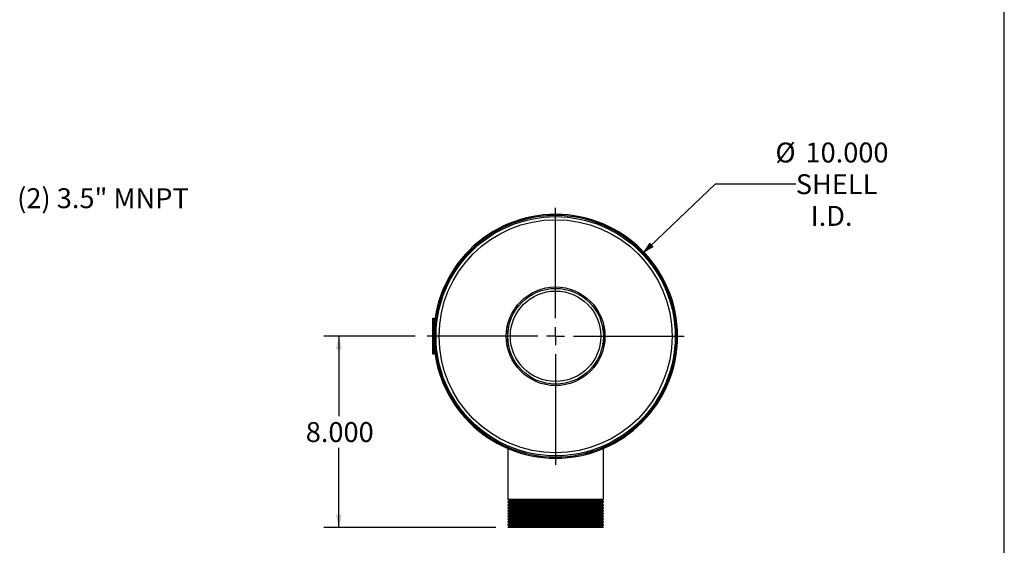
# Model space of a CAD drawing. Units: inches. Extents: x 5 to 105, y 5 to 79.
# Drawn here: x 64 to 105, y 35 to 57 of the extents above; entities that cross this region are included whole.
import ezdxf

# ---------------------------------------------------------------- set-up
doc = ezdxf.new("R2010")
doc.units = ezdxf.units.IN
doc.header["$LTSCALE"] = 10
doc.header["$MEASUREMENT"] = 0
doc.layers.add('FORMAT', color=7, linetype='Continuous')
doc.styles.add('SLDTEXTSTYLE0', font='TXT', dxfattribs={"width": 0.75})
doc.dimstyles.new('SLDDIMSTYLE0', dxfattribs={"dimtxt": 0.833333, "dimasz": 0.55, "dimexe": 0, "dimexo": 0.0625, "dimgap": 0.208333, "dimtad": 0, "dimtih": 1, "dimtoh": 1, "dimdec": 3, "dimrnd": 1e-09, "dimzin": 4, "dimdsep": 46, "dimtxsty": 'SLDTEXTSTYLE0', "dimsah": 1, "dimcen": 0, "dimadec": 0, "dimazin": 1, "dimtfac": 1, "dimtdec": 4, "dimtofl": 0, "dimtmove": 0, "dimatfit": 3, "dimfxl": 0, "dimfrac": 2, "dimtolj": 1, "dimtzin": 12, "dimarcsym": 0})
doc.dimstyles.new('SLDDIMSTYLE1', dxfattribs={"dimtxt": 0.833333, "dimasz": 0.55, "dimexe": 0, "dimexo": 0.0625, "dimgap": 0.208333, "dimtad": 0, "dimtih": 1, "dimtoh": 1, "dimdec": 3, "dimrnd": 1e-09, "dimzin": 4, "dimdsep": 46, "dimtxsty": 'SLDTEXTSTYLE0', "dimsah": 1, "dimcen": 0.09, "dimadec": 0, "dimazin": 1, "dimtfac": 1, "dimtdec": 4, "dimtofl": 0, "dimtmove": 0, "dimatfit": 3, "dimfxl": 0, "dimfrac": 2, "dimtolj": 1, "dimtzin": 12, "dimarcsym": 0})

# ---------------------------------------------------------------- blocks, each defined once
blk = doc.blocks.new('_D')
at = {"layer": 'FORMAT'}
for p, q in [((89.86, 46.998), (92.93, 49.925)), ((92.93, 49.925), (96.284, 49.925))]:
    blk.add_line(p, q, dxfattribs=at)
blk.add_solid([(89.86, 46.998), (90.344, 47.287), (90.171, 47.468)], dxfattribs=at)
at = {"layer": 'FORMAT', "char_height": 0.8333, "attachment_point": 1, "style": 'SLDTEXTSTYLE0'}
for s, insert in [('%%c', (95.43, 51.645)), ('10.000', (96.688, 51.645)), ('SHELL', (96.284, 50.321)), ('I.D.', (96.906, 48.997))]:
    blk.add_mtext(s, dxfattribs=dict(at, insert=insert))
blk = doc.blocks.new('_D_1')
at = {"layer": 'FORMAT'}
for p, q in [((80.366, 43.548), (76.554, 43.548)), ((77.179, 43.548), (77.179, 40.21)), ((77.179, 35.548), (77.179, 38.886)), ((83.741, 35.548), (76.554, 35.548))]:
    blk.add_line(p, q, dxfattribs=at)
for points in [[(77.179, 43.548), (77.054, 42.998), (77.304, 42.998)], [(77.179, 35.548), (77.304, 36.098), (77.054, 36.098)]]:
    blk.add_solid(points, dxfattribs=at)
at = {"layer": 'FORMAT', "insert": (75.794, 39.96), "char_height": 0.8333, "attachment_point": 1, "style": 'SLDTEXTSTYLE0'}
blk.add_mtext('8.000', dxfattribs=at)
blk = doc.blocks.new('SW_CENTERMARKSYMBOL_0')
at = {"layer": 'FORMAT', "color": 0}
for p, q in [((0, 0.75), (0, 5.375)), ((-0.75, 0), (-5.375, 0)), ((0, 0), (-0.375, 0)), ((0, 0), (0, 0.375)), ((0, 0), (0, -0.375)), ((0, 0), (0.375, 0)), ((0.75, 0), (5.375, 0)), ((0, -0.75), (0, -5.375))]:
    blk.add_line(p, q, dxfattribs=at)

msp = doc.modelspace()

# ---------------------------------------------------------------- linework, layer by layer
at = {"color": 7, "linetype": 'Continuous', "lineweight": 25}
for p, q in [((81.1128, 44.2722), (81.1078, 44.2722)), ((81.1078, 44.2504), (81.1078, 44.2722)), ((81.1078, 44.2285), (81.1078, 44.2504)), ((81.1078, 44.2285), (81.1128, 44.2285)), ((81.1128, 44.2197), (81.1078, 44.2197)), ((81.1078, 44.1979), (81.1078, 44.2197)), ((81.1078, 44.176), (81.1078, 44.1979)), ((81.1078, 44.176), (81.1128, 44.176)), ((81.1078, 44.1627), (81.1128, 44.1627)), ((81.1078, 44.158), (81.1128, 44.158)), ((81.1078, 44.1497), (81.1078, 44.158)), ((81.1078, 44.1497), (81.1128, 44.1497)), ((81.1078, 44.1324), (81.1078, 44.1497)), ((81.1078, 44.0039), (81.1078, 44.1324)), ((81.1078, 44.1324), (81.1128, 44.1324)), ((81.1128, 44.173), (81.1128, 44.298)), ((81.1128, 44.298), (81.1427, 44.298)), ((81.1427, 44.173), (81.1128, 44.173)), ((81.1128, 42.923), (81.1128, 44.173)), ((81.1427, 44.298), (81.1427, 44.173)), ((81.1427, 42.923), (81.1427, 44.173)), ((81.1078, 43.882), (81.1072, 43.882)), ((81.1078, 43.7857), (81.1072, 43.7857)), ((81.1078, 44.0015), (81.1128, 44.0015)), ((81.1078, 44.0015), (81.1078, 43.9808)), ((81.1078, 43.9808), (81.1128, 43.9808)), ((81.1078, 43.9808), (81.1078, 43.9601)), ((81.1078, 43.9601), (81.1128, 43.9601)), ((81.1078, 43.9275), (81.1078, 43.9549)), ((81.1078, 43.9275), (81.1128, 43.9275)), ((81.1078, 43.8828), (81.1128, 43.8828)), ((81.1078, 43.8828), (81.1078, 43.8764)), ((81.1078, 43.8764), (81.1078, 43.8517)), ((81.1078, 43.8764), (81.1128, 43.8764)), ((81.1078, 43.8741), (81.1078, 43.8658)), ((81.1078, 43.8517), (81.1128, 43.8517)), ((81.1078, 43.8517), (81.1078, 43.8206)), ((81.1078, 43.8485), (81.1078, 43.8402)), ((81.1078, 43.8206), (81.1128, 43.8206)), ((81.1078, 43.8161), (81.1078, 43.804)), ((81.1078, 43.804), (81.1128, 43.804)), ((81.1078, 43.7865), (81.1128, 43.7865)), ((81.1078, 43.7865), (81.1078, 43.7801)), ((81.1078, 43.7801), (81.1128, 43.7801)), ((81.1078, 43.7801), (81.1078, 43.7553)), ((81.1078, 43.7553), (81.1128, 43.7553)), ((81.1078, 43.7553), (81.1078, 43.7242)), ((81.1078, 43.7535), (81.1078, 43.7471)), ((81.1078, 43.7242), (81.1128, 43.7242)), ((81.1078, 43.7197), (81.1078, 43.7077)), ((81.1078, 43.7077), (81.1128, 43.7077)), ((81.1078, 43.6797), (81.1128, 43.6797)), ((81.1078, 43.6797), (81.1078, 43.6585)), ((81.1078, 43.6585), (81.1128, 43.6585)), ((81.1078, 43.6585), (81.1078, 43.6567)), ((81.1078, 43.6567), (81.1128, 43.6567)), ((81.1078, 43.6544), (81.1078, 43.6433)), ((81.1078, 43.6438), (81.1078, 43.6179)), ((81.1078, 43.6438), (81.1128, 43.6438)), ((81.1078, 43.6179), (81.1078, 43.6071)), ((81.1078, 43.6179), (81.1128, 43.6179)), ((81.1078, 43.6071), (81.1128, 43.6071)), ((81.1078, 43.5892), (81.1128, 43.5892)), ((81.1078, 43.4017), (81.1078, 43.5892)), ((81.1078, 43.4017), (81.1128, 43.4017)), ((81.1078, 43.3566), (81.1128, 43.3566)), ((81.1078, 43.3557), (81.1078, 43.3395)), ((81.1078, 43.3557), (81.1128, 43.3557)), ((81.1078, 43.3373), (81.1078, 43.3112)), ((81.1078, 43.3373), (81.1128, 43.3373)), ((81.1078, 43.3112), (81.1128, 43.3112)), ((81.1078, 43.3112), (81.1078, 43.2972)), ((81.1078, 43.295), (81.1078, 43.2849)), ((81.1078, 43.295), (81.1128, 43.295)), ((81.1078, 43.2849), (81.1128, 43.2849)), ((81.1078, 43.284), (81.1128, 43.284)), ((81.1078, 43.081), (81.1078, 43.2685)), ((81.1078, 43.2685), (81.1128, 43.2685)), ((81.1905, 43.5485), (81.1427, 43.5485)), ((81.1427, 43.5475), (81.1905, 43.5475)), ((84.178, 43.548), (84.2405, 43.548)), ((84.2405, 43.5452), (84.178, 43.5454)), ((84.2675, 43.2554), (84.2284, 43.1182)), ((88.2405, 43.5507), (88.303, 43.5506)), ((88.303, 43.548), (88.2405, 43.548)), ((91.2882, 43.5795), (91.2404, 43.5792)), ((91.2404, 43.5167), (91.2882, 43.5164)), ((91.2405, 43.5167), (91.2405, 43.5792)), ((81.1078, 42.9772), (81.1072, 42.9772)), ((81.1078, 43.081), (81.1128, 43.081)), ((81.1078, 43.0252), (81.1128, 43.0252)), ((81.1078, 43.0242), (81.1078, 42.9805)), ((81.1078, 43.0242), (81.1128, 43.0242)), ((81.1078, 42.9781), (81.1128, 42.9781)), ((81.1078, 42.9772), (81.1128, 42.9772)), ((81.1078, 42.9772), (81.1078, 42.9064)), ((81.1078, 42.9064), (81.1128, 42.9064)), ((81.1078, 42.9055), (81.1128, 42.9055)), ((81.1078, 42.8997), (81.1078, 42.9028)), ((81.1078, 42.8684), (81.1078, 42.8997)), ((81.1078, 42.8997), (81.1128, 42.8997)), ((81.1078, 42.8684), (81.1128, 42.8684)), ((81.1128, 42.923), (81.1427, 42.923)), ((81.1128, 42.798), (81.1128, 42.923)), ((81.1427, 42.923), (81.1427, 42.798)), ((81.1427, 42.798), (81.1128, 42.798)), ((84.2405, 38.9133), (84.2405, 38.9109)), ((84.2405, 38.8589), (84.2405, 36.728)), ((88.2405, 38.9109), (88.2405, 38.9133)), ((88.2405, 36.728), (88.2405, 38.8589)), ((84.2405, 36.728), (84.3271, 36.678)), ((88.2405, 36.728), (84.2405, 36.728)), ((84.3271, 36.678), (84.2405, 36.628)), ((88.1539, 36.678), (84.3271, 36.678)), ((88.1539, 36.678), (88.2405, 36.728)), ((88.2405, 36.628), (88.1539, 36.678)), ((84.2405, 36.628), (84.2405, 36.608)), ((88.2405, 36.628), (84.2405, 36.628)), ((84.2405, 36.608), (84.3271, 36.558)), ((88.2405, 36.608), (84.2405, 36.608)), ((84.3271, 36.558), (84.2405, 36.508)), ((84.2405, 36.508), (84.2405, 36.488)), ((88.2405, 36.508), (84.2405, 36.508)), ((84.2405, 36.488), (84.3271, 36.438)), ((88.2405, 36.488), (84.2405, 36.488)), ((84.3271, 36.438), (84.2405, 36.388)), ((84.2405, 36.388), (84.2405, 36.368)), ((88.2405, 36.388), (84.2405, 36.388)), ((84.2405, 36.368), (84.3271, 36.318)), ((88.2405, 36.368), (84.2405, 36.368)), ((84.3271, 36.318), (84.2405, 36.268)), ((84.2405, 36.268), (84.2405, 36.248)), ((88.2405, 36.268), (84.2405, 36.268)), ((84.2405, 36.248), (84.3271, 36.198)), ((88.2405, 36.248), (84.2405, 36.248)), ((88.1539, 36.558), (84.3271, 36.558)), ((88.1539, 36.438), (84.3271, 36.438)), ((88.1539, 36.318), (84.3271, 36.318)), ((88.1539, 36.558), (88.2405, 36.608)), ((88.2405, 36.508), (88.1539, 36.558)), ((88.1539, 36.438), (88.2405, 36.488)), ((88.2405, 36.388), (88.1539, 36.438)), ((88.1539, 36.318), (88.2405, 36.368)), ((88.2405, 36.268), (88.1539, 36.318)), ((88.1539, 36.198), (88.2405, 36.248)), ((88.2405, 36.608), (88.2405, 36.628)), ((88.2405, 36.488), (88.2405, 36.508)), ((88.2405, 36.368), (88.2405, 36.388)), ((88.2405, 36.248), (88.2405, 36.268)), ((84.3271, 36.198), (84.2405, 36.148)), ((84.2405, 36.148), (84.2405, 36.128)), ((88.2405, 36.148), (84.2405, 36.148)), ((84.2405, 36.128), (84.3271, 36.078)), ((88.2405, 36.128), (84.2405, 36.128)), ((84.3271, 36.078), (84.2405, 36.028)), ((84.2405, 36.028), (84.2405, 36.008)), ((88.2405, 36.028), (84.2405, 36.028)), ((84.2405, 36.008), (84.3271, 35.958)), ((88.2405, 36.008), (84.2405, 36.008)), ((84.3271, 35.958), (84.2405, 35.908)), ((84.2405, 35.908), (84.2405, 35.888)), ((88.2405, 35.908), (84.2405, 35.908)), ((84.2405, 35.888), (84.3271, 35.838)), ((88.2405, 35.888), (84.2405, 35.888)), ((84.3271, 35.838), (84.2405, 35.788)), ((88.1539, 36.198), (84.3271, 36.198)), ((88.1539, 36.078), (84.3271, 36.078)), ((88.1539, 35.958), (84.3271, 35.958)), ((88.1539, 35.838), (84.3271, 35.838)), ((88.2405, 36.148), (88.1539, 36.198)), ((88.1539, 36.078), (88.2405, 36.128)), ((88.2405, 36.028), (88.1539, 36.078)), ((88.1539, 35.958), (88.2405, 36.008)), ((88.2405, 35.908), (88.1539, 35.958)), ((88.1539, 35.838), (88.2405, 35.888)), ((88.2405, 35.788), (88.1539, 35.838)), ((88.2405, 36.128), (88.2405, 36.148)), ((88.2405, 36.008), (88.2405, 36.028)), ((88.2405, 35.888), (88.2405, 35.908)), ((84.2405, 35.788), (84.2405, 35.768)), ((88.2405, 35.788), (84.2405, 35.788)), ((84.2405, 35.768), (84.3271, 35.718)), ((88.2405, 35.768), (84.2405, 35.768)), ((84.3271, 35.718), (84.2405, 35.668)), ((84.2405, 35.668), (84.2405, 35.648)), ((88.2405, 35.668), (84.2405, 35.668)), ((84.2405, 35.648), (84.3271, 35.598)), ((88.2405, 35.648), (84.2405, 35.648)), ((84.3271, 35.598), (84.2405, 35.548)), ((88.2405, 35.548), (84.2405, 35.548)), ((88.1539, 35.718), (84.3271, 35.718)), ((88.1539, 35.598), (84.3271, 35.598)), ((88.1539, 35.718), (88.2405, 35.768)), ((88.2405, 35.668), (88.1539, 35.718)), ((88.1539, 35.598), (88.2405, 35.648)), ((88.2405, 35.548), (88.1539, 35.598)), ((88.2405, 35.768), (88.2405, 35.788)), ((88.2405, 35.648), (88.2405, 35.668))]:
    msp.add_line(p, q, dxfattribs=at)
at = {"color": 7, "linetype": 'Continuous', "lineweight": 25, "flags": 128}
for points in [[(84.2286, 43.9738), (84.2463, 43.9293), (84.2675, 43.8305)], [(88.2132, 43.8376), (88.2205, 43.8787), (88.2561, 43.9812)], [(88.2526, 43.1269), (88.2137, 43.2439), (88.2121, 43.2547)]]:
    msp.add_lwpolyline(points, dxfattribs=at)
at = {"color": 7, "linetype": 'Continuous', "lineweight": 25}
for radius in [5, 4.8718, 2.0625, 2, 1.891]:
    msp.add_circle((86.2405, 43.548), radius, dxfattribs=at)
for centre, radius, start, end in [((86.2405, 43.548), 5.0978, 180.00567, 179.99433), ((86.2405, 43.548), 5.05, 180.00567, 179.99433), ((86.2405, 43.548), 5.0478, 0.3581, 359.6419), ((82.9905, 43.548), 1.25, 0, 14.36151), ((89.4905, 43.548), 1.25, 165.63849, 179.875), ((82.9905, 43.548), 1.25, 345.63849, 359.875), ((89.4905, 43.548), 1.25, 180, 194.36151)]:
    msp.add_arc(centre, radius, start, end, dxfattribs=at)
at = {"layer": 'FORMAT'}
msp.add_line((105, 5), (105, 78.75), dxfattribs=at)

# ---------------------------------------------------------------- block references
msp.add_blockref('SW_CENTERMARKSYMBOL_0', (86.2405, 43.548), dxfattribs=at)

# ---------------------------------------------------------------- texts
at = {"layer": 'FORMAT', "insert": (63.7294, 49.7356), "char_height": 0.833333, "attachment_point": 1, "style": 'SLDTEXTSTYLE0'}
msp.add_mtext('(2) 3.5" MNPT', dxfattribs=at)

# ---------------------------------------------------------------- dimensions: what is measured, and where the dimension line sits
at = {"layer": 'FORMAT'}
dim = msp.add_diameter_dim_2p(p1=(82.6215, 40.098), p2=(89.8596, 46.998), text='<>\\PSHELL\\PI.D.', dimstyle='SLDDIMSTYLE0', dxfattribs=at)
dim.commit()
dim.dimension.update_dxf_attribs({"geometry": '_D', "text_midpoint": (97.7523, 49.9254), "dimtype": 163})
dim = msp.add_linear_dim(base=(77.1788, 35.548), p1=(80.8655, 43.548), p2=(84.2405, 35.548), angle=90, dimstyle='SLDDIMSTYLE1', dxfattribs=at)
dim.commit()
dim.dimension.update_dxf_attribs({"geometry": '_D_1', "text_midpoint": (77.1788, 39.548), "dimtype": 160})

doc.saveas('drawing.dxf')
